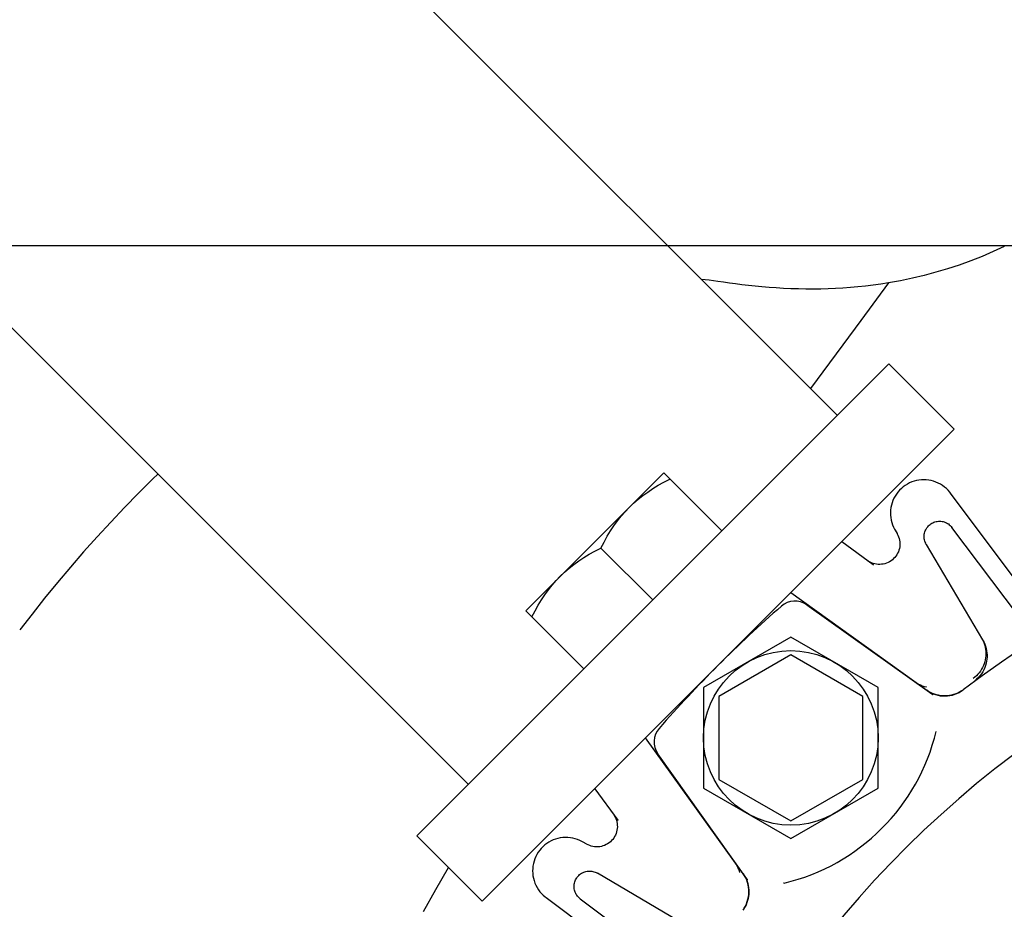
# Model space of a CAD drawing. Extents: x -1423 to 1467, y -761 to 1302.
# Drawn here: x -158 to -62, y 66 to 153 of the extents above; entities that cross this region are included whole.
import ezdxf

# ---------------------------------------------------------------- set-up
doc = ezdxf.new("R2010")
doc.units = 0
doc.header["$LTSCALE"] = 20
doc.layers.add('DETAIL', color=5, linetype='CONTINUOUS')
doc.layers.add('SIZE', color=30, linetype='CONTINUOUS')

msp = doc.modelspace()

# ---------------------------------------------------------------- linework, layer by layer
at = {"layer": 'DETAIL', "color": 5, "linetype": 'CONTINUOUS'}
for p, q in [((-505.439, 541.36), (-78.559, 114.48)), ((-541.36, 505.439), (-114.48, 78.559)), ((-63.383, 130.437), (-64.473, 129.973)), ((-62.307, 130.931), (-63.383, 130.437)), ((-65.577, 129.539), (-66.694, 129.136)), ((-64.473, 129.973), (-65.577, 129.539)), ((-67.821, 128.765), (-68.958, 128.425)), ((-66.694, 129.136), (-67.821, 128.765)), ((-91.053, 127.647), (-91.808, 127.729)), ((-90.183, 127.531), (-91.053, 127.647)), ((-89.627, 127.451), (-90.183, 127.531)), ((-72.416, 127.598), (-73.582, 127.388)), ((-71.256, 127.842), (-72.416, 127.598)), ((-70.104, 128.117), (-71.256, 127.842)), ((-68.958, 128.425), (-70.104, 128.117)), ((-89.053, 127.372), (-89.627, 127.451)), ((-88.461, 127.295), (-89.053, 127.372)), ((-87.851, 127.219), (-88.461, 127.295)), ((-87.221, 127.146), (-87.851, 127.219)), ((-86.571, 127.078), (-87.221, 127.146)), ((-85.9, 127.014), (-86.571, 127.078)), ((-85.212, 126.956), (-85.9, 127.014)), ((-84.51, 126.905), (-85.212, 126.956)), ((-83.796, 126.863), (-84.51, 126.905)), ((-83.072, 126.829), (-83.796, 126.863)), ((-82.344, 126.805), (-83.072, 126.829)), ((-81.615, 126.792), (-82.344, 126.805)), ((-80.889, 126.789), (-81.615, 126.792)), ((-80.174, 126.797), (-80.889, 126.789)), ((-79.459, 126.815), (-80.174, 126.797)), ((-78.739, 126.845), (-79.459, 126.815)), ((-78.015, 126.885), (-78.739, 126.845)), ((-77.285, 126.938), (-78.015, 126.885)), ((-76.55, 127.002), (-77.285, 126.938)), ((-75.811, 127.079), (-76.55, 127.002)), ((-73.582, 127.388), (-76.274, 123.723)), ((-75.07, 127.169), (-75.811, 127.079)), ((-74.327, 127.272), (-75.07, 127.169)), ((-73.582, 127.388), (-74.327, 127.272)), ((-76.274, 123.723), (-76.822, 122.977)), ((-76.822, 122.977), (-81.176, 117.097)), ((-73.539, 119.5), (-119.5, 73.539)), ((-73.539, 119.5), (-67.175, 113.137)), ((-67.175, 113.137), (-83.084, 97.227)), ((-144.696, 108.775), (-145.186, 108.302)), ((-108.894, 95.459), (-95.459, 108.894)), ((-89.802, 103.237), (-95.459, 108.894)), ((-145.186, 108.302), (-146.573, 106.925)), ((-97.019, 107.029), (-96.52, 107.361)), ((-96.52, 107.361), (-95.996, 107.68)), ((-95.996, 107.68), (-95.442, 107.991)), ((-95.442, 107.991), (-94.859, 108.294)), ((-72.33, 107.375), (-72.502, 107.206)), ((-72.145, 107.531), (-72.33, 107.375)), ((-71.95, 107.673), (-72.145, 107.531)), ((-71.744, 107.8), (-71.95, 107.673)), ((-71.529, 107.911), (-71.744, 107.8)), ((-71.307, 108.006), (-71.529, 107.911)), ((-71.08, 108.084), (-71.307, 108.006)), ((-70.848, 108.145), (-71.08, 108.084)), ((-70.613, 108.189), (-70.848, 108.145)), ((-70.376, 108.215), (-70.613, 108.189)), ((-70.139, 108.224), (-70.376, 108.215)), ((-69.901, 108.215), (-70.139, 108.224)), ((-69.663, 108.189), (-69.901, 108.215)), ((-69.426, 108.145), (-69.663, 108.189)), ((-69.19, 108.082), (-69.426, 108.145)), ((-68.959, 108), (-69.19, 108.082)), ((-68.734, 107.901), (-68.959, 108)), ((-68.517, 107.786), (-68.734, 107.901)), ((-68.31, 107.656), (-68.517, 107.786)), ((-68.115, 107.512), (-68.31, 107.656)), ((-67.933, 107.358), (-68.115, 107.512)), ((-67.765, 107.194), (-67.933, 107.358)), ((-146.573, 106.925), (-147.94, 105.526)), ((-97.957, 106.319), (-97.498, 106.683)), ((-97.498, 106.683), (-97.019, 107.029)), ((-73.05, 106.424), (-73.148, 106.207)), ((-72.935, 106.633), (-73.05, 106.424)), ((-72.806, 106.833), (-72.935, 106.633)), ((-72.661, 107.025), (-72.806, 106.833)), ((-72.502, 107.206), (-72.661, 107.025)), ((-67.613, 107.021), (-67.765, 107.194)), ((-67.53, 106.915), (-67.613, 107.021)), ((-60.482, 97.465), (-67.53, 106.915)), ((-147.94, 105.526), (-149.289, 104.104)), ((-99.219, 105.114), (-98.818, 105.535)), ((-98.818, 105.535), (-98.397, 105.936)), ((-98.397, 105.936), (-97.957, 106.319)), ((-73.346, 105.517), (-73.377, 105.275)), ((-73.297, 105.753), (-73.346, 105.517)), ((-73.231, 105.983), (-73.297, 105.753)), ((-73.148, 106.207), (-73.231, 105.983)), ((-99.965, 104.216), (-99.601, 104.675)), ((-99.601, 104.675), (-99.219, 105.114)), ((-73.377, 105.275), (-73.39, 105.031)), ((-73.39, 105.031), (-73.384, 104.785)), ((-73.384, 104.785), (-73.359, 104.54)), ((-73.359, 104.54), (-73.318, 104.299)), ((-149.289, 104.104), (-150.619, 102.66)), ((-100.643, 103.238), (-100.311, 103.737)), ((-100.311, 103.737), (-99.965, 104.216)), ((-73.318, 104.299), (-73.259, 104.064)), ((-73.259, 104.064), (-73.186, 103.837)), ((-73.186, 103.837), (-73.098, 103.62)), ((-73.098, 103.62), (-72.996, 103.414)), ((-69.897, 103.46), (-69.834, 103.556)), ((-69.834, 103.556), (-69.765, 103.646)), ((-69.765, 103.646), (-69.692, 103.728)), ((-69.692, 103.728), (-69.614, 103.803)), ((-69.614, 103.803), (-69.532, 103.872)), ((-69.532, 103.872), (-69.447, 103.933)), ((-69.447, 103.933), (-69.357, 103.989)), ((-69.357, 103.989), (-69.263, 104.038)), ((-69.263, 104.038), (-69.163, 104.081)), ((-69.163, 104.081), (-69.059, 104.118)), ((-69.059, 104.118), (-68.949, 104.148)), ((-68.949, 104.148), (-68.835, 104.169)), ((-68.835, 104.169), (-68.719, 104.182)), ((-68.719, 104.182), (-68.602, 104.186)), ((-68.602, 104.186), (-68.485, 104.181)), ((-68.485, 104.181), (-68.371, 104.167)), ((-68.371, 104.167), (-68.259, 104.144)), ((-68.259, 104.144), (-68.151, 104.113)), ((-68.151, 104.113), (-68.046, 104.075)), ((-68.046, 104.075), (-67.944, 104.029)), ((-67.944, 104.029), (-67.846, 103.976)), ((-67.846, 103.976), (-67.752, 103.915)), ((-67.752, 103.915), (-67.661, 103.846)), ((-67.661, 103.846), (-67.574, 103.769)), ((-67.574, 103.769), (-67.492, 103.683)), ((-67.492, 103.683), (-67.414, 103.587)), ((-60.938, 94.967), (-67.414, 103.587)), ((-150.619, 102.66), (-151.93, 101.193)), ((-101.274, 102.159), (-100.962, 102.714)), ((-100.962, 102.714), (-100.643, 103.238)), ((-72.996, 103.414), (-72.934, 103.304)), ((-72.934, 103.304), (-72.752, 102.998)), ((-72.752, 102.998), (-72.734, 102.967)), ((-72.734, 102.967), (-72.658, 102.82)), ((-72.658, 102.82), (-72.594, 102.668)), ((-72.594, 102.668), (-72.543, 102.511)), ((-70.113, 102.695), (-70.108, 102.807)), ((-70.109, 102.584), (-70.113, 102.695)), ((-70.097, 102.472), (-70.109, 102.584)), ((-70.108, 102.807), (-70.095, 102.919)), ((-70.095, 102.919), (-70.073, 103.031)), ((-70.073, 103.031), (-70.042, 103.142)), ((-70.042, 103.142), (-70.002, 103.251)), ((-70.002, 103.251), (-69.954, 103.358)), ((-69.954, 103.358), (-69.897, 103.46)), ((-101.576, 101.576), (-101.274, 102.159)), ((-75.057, 99.926), (-78.135, 102.177)), ((-72.543, 102.511), (-72.506, 102.35)), ((-72.49, 101.694), (-72.52, 101.531)), ((-72.506, 102.35), (-72.481, 102.187)), ((-72.473, 101.858), (-72.49, 101.694)), ((-72.481, 102.187), (-72.471, 102.023)), ((-72.471, 102.023), (-72.473, 101.858)), ((-70.077, 102.362), (-70.097, 102.472)), ((-70.048, 102.251), (-70.077, 102.362)), ((-70.01, 102.141), (-70.048, 102.251)), ((-69.962, 102.032), (-70.01, 102.141)), ((-69.904, 101.923), (-69.962, 102.032)), ((-69.904, 101.923), (-64.418, 92.642)), ((-151.93, 101.193), (-153.22, 99.708)), ((-103.736, 100.312), (-103.237, 100.643)), ((-103.237, 100.643), (-102.713, 100.962)), ((-102.713, 100.962), (-102.159, 101.274)), ((-102.159, 101.274), (-101.576, 101.576)), ((-96.52, 96.52), (-101.576, 101.576)), ((-72.964, 100.658), (-73.078, 100.538)), ((-72.861, 100.786), (-72.964, 100.658)), ((-72.768, 100.923), (-72.861, 100.786)), ((-72.688, 101.067), (-72.768, 100.923)), ((-72.619, 101.217), (-72.688, 101.067)), ((-72.563, 101.372), (-72.619, 101.217)), ((-72.52, 101.531), (-72.563, 101.372)), ((-153.22, 99.708), (-154.488, 98.204)), ((-104.674, 99.601), (-104.215, 99.965)), ((-104.215, 99.965), (-103.736, 100.312)), ((-75.516, 100.269), (-75.651, 100.36)), ((-75.371, 100.189), (-75.516, 100.269)), ((-75.221, 100.121), (-75.371, 100.189)), ((-75.066, 100.065), (-75.221, 100.121)), ((-74.907, 100.022), (-75.066, 100.065)), ((-75.017, 99.897), (-75.057, 99.926)), ((-74.744, 99.993), (-74.907, 100.022)), ((-74.58, 99.977), (-74.744, 99.993)), ((-74.415, 99.975), (-74.58, 99.977)), ((-74.251, 99.986), (-74.415, 99.975)), ((-74.087, 100.011), (-74.251, 99.986)), ((-73.927, 100.049), (-74.087, 100.011)), ((-73.77, 100.101), (-73.927, 100.049)), ((-73.618, 100.165), (-73.77, 100.101)), ((-73.472, 100.241), (-73.618, 100.165)), ((-73.332, 100.329), (-73.472, 100.241)), ((-73.201, 100.428), (-73.332, 100.329)), ((-73.078, 100.538), (-73.201, 100.428)), ((-105.936, 98.397), (-105.535, 98.818)), ((-105.535, 98.818), (-105.114, 99.219)), ((-105.114, 99.219), (-104.674, 99.601)), ((-154.488, 98.204), (-155.734, 96.683)), ((-106.682, 97.498), (-106.319, 97.957)), ((-106.319, 97.957), (-105.936, 98.397)), ((-107.36, 96.52), (-107.029, 97.019)), ((-107.029, 97.019), (-106.682, 97.498)), ((-97.227, 83.085), (-83.085, 97.227)), ((-83.085, 97.227), (-69.858, 87.731)), ((-155.734, 96.683), (-156.955, 95.145)), ((-107.991, 95.442), (-107.68, 95.996)), ((-107.68, 95.996), (-107.36, 96.52)), ((-81.527, 96.037), (-69.36, 87.367)), ((-156.955, 95.145), (-158.154, 93.591)), ((-108.894, 95.459), (-103.237, 89.802)), ((-108.294, 94.859), (-107.991, 95.442)), ((-83.085, 92.9), (-91.585, 87.993)), ((-74.585, 87.993), (-83.085, 92.9)), ((-64.427, 92.643), (-64.343, 92.461)), ((-64.418, 92.642), (-64.306, 92.433)), ((-64.343, 92.461), (-64.271, 92.273)), ((-64.306, 92.433), (-64.211, 92.222)), ((-64.271, 92.273), (-64.212, 92.082)), ((-64.212, 92.082), (-64.165, 91.887)), ((-64.211, 92.222), (-64.134, 92.007)), ((-83.085, 91.168), (-90.085, 87.126)), ((-76.085, 87.126), (-83.085, 91.168)), ((-64.165, 91.887), (-64.132, 91.689)), ((-64.134, 92.007), (-64.073, 91.791)), ((-64.113, 91.089), (-64.133, 90.889)), ((-64.132, 91.689), (-64.112, 91.49)), ((-64.106, 91.289), (-64.113, 91.089)), ((-64.112, 91.49), (-64.106, 91.289)), ((-64.073, 91.791), (-64.03, 91.577)), ((-64.03, 91.577), (-64.002, 91.364)), ((-64.002, 91.364), (-63.989, 91.153)), ((-63.989, 91.153), (-63.99, 90.947)), ((-64.345, 90.118), (-64.43, 89.936)), ((-64.273, 90.305), (-64.345, 90.118)), ((-64.213, 90.497), (-64.273, 90.305)), ((-64.167, 90.692), (-64.213, 90.497)), ((-64.134, 90.138), (-64.209, 89.929)), ((-64.133, 90.889), (-64.167, 90.692)), ((-64.075, 90.346), (-64.134, 90.138)), ((-64.032, 90.554), (-64.075, 90.346)), ((-64.004, 90.748), (-64.032, 90.554)), ((-63.99, 90.947), (-64.004, 90.748)), ((-64.883, 89.277), (-65.023, 89.133)), ((-64.754, 89.43), (-64.883, 89.277)), ((-64.635, 89.592), (-64.754, 89.43)), ((-64.534, 89.325), (-64.675, 89.138)), ((-64.526, 89.76), (-64.635, 89.592)), ((-64.409, 89.521), (-64.534, 89.325)), ((-64.43, 89.936), (-64.526, 89.76)), ((-64.301, 89.723), (-64.409, 89.521)), ((-64.209, 89.929), (-64.301, 89.723)), ((-70.972, 88.531), (-70.813, 88.424)), ((-70.813, 88.424), (-70.647, 88.327)), ((-70.647, 88.327), (-70.474, 88.241)), ((-70.474, 88.241), (-70.293, 88.164)), ((-65.171, 88.999), (-65.329, 88.875)), ((-65.003, 88.794), (-65.189, 88.64)), ((-65.023, 89.133), (-65.171, 88.999)), ((-64.832, 88.96), (-65.003, 88.794)), ((-64.675, 89.138), (-64.832, 88.96)), ((-91.585, 87.993), (-91.585, 78.178)), ((-74.585, 78.178), (-74.585, 87.993)), ((-70.293, 88.164), (-70.104, 88.099)), ((-70.104, 88.099), (-69.908, 88.045)), ((-69.908, 88.045), (-69.88, 88.038)), ((-69.683, 87.614), (-69.858, 87.731)), ((-69.858, 87.722), (-69.659, 87.592)), ((-69.499, 87.51), (-69.683, 87.614)), ((-69.659, 87.592), (-69.452, 87.478)), ((-69.308, 87.419), (-69.499, 87.51)), ((-69.452, 87.478), (-69.234, 87.38)), ((-69.36, 87.367), (-69.26, 87.298)), ((-69.111, 87.341), (-69.308, 87.419)), ((-69.26, 87.298), (-69.245, 87.289)), ((-69.234, 87.38), (-69.01, 87.3)), ((-68.909, 87.277), (-69.111, 87.341)), ((-69.01, 87.3), (-68.781, 87.239)), ((-68.704, 87.228), (-68.909, 87.277)), ((-68.781, 87.239), (-68.548, 87.195)), ((-68.495, 87.193), (-68.704, 87.228)), ((-67.441, 87.243), (-67.649, 87.203)), ((-67.598, 87.208), (-67.366, 87.258)), ((-67.237, 87.297), (-67.441, 87.243)), ((-67.366, 87.258), (-67.139, 87.326)), ((-67.037, 87.366), (-67.237, 87.297)), ((-67.139, 87.326), (-66.918, 87.413)), ((-66.842, 87.448), (-67.037, 87.366)), ((-66.918, 87.413), (-66.703, 87.516)), ((-66.653, 87.545), (-66.842, 87.448)), ((-66.703, 87.516), (-66.5, 87.635)), ((-66.473, 87.653), (-66.653, 87.545)), ((-66.5, 87.635), (-66.3, 87.774)), ((-90.085, 87.126), (-90.085, 79.044)), ((-76.085, 79.044), (-76.085, 87.126)), ((-68.548, 87.195), (-68.311, 87.17)), ((-68.285, 87.173), (-68.495, 87.193)), ((-68.311, 87.17), (-68.072, 87.164)), ((-68.072, 87.168), (-68.285, 87.173)), ((-67.859, 87.178), (-68.072, 87.168)), ((-68.072, 87.164), (-67.834, 87.177)), ((-67.649, 87.203), (-67.859, 87.178)), ((-67.834, 87.177), (-67.598, 87.208)), ((-97.227, 83.084), (-113.137, 67.175)), ((-87.731, 69.858), (-97.227, 83.085)), ((-87.367, 69.36), (-96.037, 81.527)), ((-90.085, 79.044), (-83.085, 75.002)), ((-83.085, 75.002), (-76.085, 79.044)), ((-102.177, 78.135), (-99.926, 75.057)), ((-91.585, 78.178), (-83.085, 73.27)), ((-83.085, 73.27), (-74.585, 78.178)), ((-100.36, 75.651), (-100.269, 75.516)), ((-100.269, 75.516), (-100.189, 75.371)), ((-100.189, 75.371), (-100.121, 75.221)), ((-100.121, 75.221), (-100.065, 75.066)), ((-100.065, 75.066), (-100.022, 74.907)), ((-100.022, 74.907), (-99.993, 74.744)), ((-99.893, 75.011), (-99.926, 75.057)), ((-100.049, 73.927), (-100.101, 73.77)), ((-100.011, 74.087), (-100.049, 73.927)), ((-99.986, 74.251), (-100.011, 74.087)), ((-99.993, 74.744), (-99.977, 74.58)), ((-99.975, 74.415), (-99.986, 74.251)), ((-99.977, 74.58), (-99.975, 74.415)), ((-119.5, 73.539), (-113.137, 67.175)), ((-106.64, 72.931), (-106.84, 72.801)), ((-106.431, 73.046), (-106.64, 72.931)), ((-106.215, 73.145), (-106.431, 73.046)), ((-105.992, 73.228), (-106.215, 73.145)), ((-105.762, 73.295), (-105.992, 73.228)), ((-105.526, 73.345), (-105.762, 73.295)), ((-105.285, 73.377), (-105.526, 73.345)), ((-105.04, 73.39), (-105.285, 73.377)), ((-104.794, 73.384), (-105.04, 73.39)), ((-104.549, 73.361), (-104.794, 73.384)), ((-104.308, 73.32), (-104.549, 73.361)), ((-104.073, 73.262), (-104.308, 73.32)), ((-103.846, 73.189), (-104.073, 73.262)), ((-103.628, 73.101), (-103.846, 73.189)), ((-103.421, 73), (-103.628, 73.101)), ((-103.304, 72.934), (-103.421, 73)), ((-102.998, 72.752), (-103.304, 72.934)), ((-100.786, 72.861), (-100.923, 72.768)), ((-100.658, 72.964), (-100.786, 72.861)), ((-100.538, 73.078), (-100.658, 72.964)), ((-100.428, 73.201), (-100.538, 73.078)), ((-100.329, 73.332), (-100.428, 73.201)), ((-100.241, 73.472), (-100.329, 73.332)), ((-100.165, 73.618), (-100.241, 73.472)), ((-100.101, 73.77), (-100.165, 73.618)), ((-107.677, 71.943), (-107.804, 71.737)), ((-107.536, 72.139), (-107.677, 71.943)), ((-107.38, 72.324), (-107.536, 72.139)), ((-107.211, 72.497), (-107.38, 72.324)), ((-107.031, 72.656), (-107.211, 72.497)), ((-106.84, 72.801), (-107.031, 72.656)), ((-102.967, 72.734), (-102.998, 72.752)), ((-102.82, 72.658), (-102.967, 72.734)), ((-102.668, 72.594), (-102.82, 72.658)), ((-102.511, 72.543), (-102.668, 72.594)), ((-102.35, 72.506), (-102.511, 72.543)), ((-102.187, 72.481), (-102.35, 72.506)), ((-102.023, 72.471), (-102.187, 72.481)), ((-101.858, 72.473), (-102.023, 72.471)), ((-101.694, 72.49), (-101.858, 72.473)), ((-101.531, 72.52), (-101.694, 72.49)), ((-101.372, 72.563), (-101.531, 72.52)), ((-101.217, 72.619), (-101.372, 72.563)), ((-101.067, 72.688), (-101.217, 72.619)), ((-100.923, 72.768), (-101.067, 72.688)), ((-108.087, 71.072), (-108.147, 70.839)), ((-108.009, 71.3), (-108.087, 71.072)), ((-107.915, 71.522), (-108.009, 71.3)), ((-107.804, 71.737), (-107.915, 71.522)), ((-88.425, 70.814), (-88.531, 70.972)), ((-116.442, 70.44), (-117.674, 68.298)), ((-116.427, 70.465), (-116.442, 70.44)), ((-108.216, 70.368), (-108.224, 70.13)), ((-108.224, 70.13), (-108.214, 69.892)), ((-108.19, 70.605), (-108.216, 70.368)), ((-108.147, 70.839), (-108.19, 70.605)), ((-103.357, 69.954), (-103.25, 70.003)), ((-103.25, 70.003), (-103.141, 70.042)), ((-103.141, 70.042), (-103.029, 70.073)), ((-103.029, 70.073), (-102.918, 70.095)), ((-102.918, 70.095), (-102.806, 70.108)), ((-102.806, 70.108), (-102.694, 70.113)), ((-102.694, 70.113), (-102.583, 70.109)), ((-102.583, 70.109), (-102.472, 70.097)), ((-102.472, 70.097), (-102.361, 70.077)), ((-102.361, 70.077), (-102.251, 70.048)), ((-102.251, 70.048), (-102.141, 70.01)), ((-102.141, 70.01), (-102.032, 69.962)), ((-88.328, 70.648), (-88.425, 70.814)), ((-88.241, 70.474), (-88.328, 70.648)), ((-88.164, 70.293), (-88.241, 70.474)), ((-88.098, 70.103), (-88.164, 70.293)), ((-88.06, 69.971), (-88.098, 70.103)), ((-108.214, 69.892), (-108.188, 69.654)), ((-108.188, 69.654), (-108.143, 69.417)), ((-108.143, 69.417), (-108.079, 69.181)), ((-108.079, 69.181), (-107.997, 68.951)), ((-104.148, 68.949), (-104.118, 69.059)), ((-104.118, 69.059), (-104.082, 69.163)), ((-104.082, 69.163), (-104.039, 69.262)), ((-104.039, 69.262), (-103.989, 69.356)), ((-103.989, 69.356), (-103.934, 69.446)), ((-103.934, 69.446), (-103.872, 69.531)), ((-103.872, 69.531), (-103.804, 69.613)), ((-103.804, 69.613), (-103.729, 69.691)), ((-103.729, 69.691), (-103.646, 69.765)), ((-103.646, 69.765), (-103.556, 69.834)), ((-103.556, 69.834), (-103.46, 69.898)), ((-103.46, 69.898), (-103.357, 69.954)), ((-102.032, 69.962), (-101.923, 69.904)), ((-92.642, 64.418), (-101.923, 69.904)), ((-87.731, 69.858), (-87.614, 69.683)), ((-87.592, 69.66), (-87.722, 69.858)), ((-87.614, 69.683), (-87.51, 69.499)), ((-87.478, 69.452), (-87.592, 69.66)), ((-87.51, 69.499), (-87.419, 69.308)), ((-87.381, 69.235), (-87.478, 69.452)), ((-87.419, 69.308), (-87.34, 69.111)), ((-87.3, 69.01), (-87.381, 69.235)), ((-87.299, 69.261), (-87.367, 69.36)), ((-87.34, 69.111), (-87.277, 68.909)), ((-87.239, 68.781), (-87.3, 69.01)), ((-87.289, 69.245), (-87.299, 69.261)), ((-117.674, 68.298), (-118.862, 66.13)), ((-107.997, 68.951), (-107.897, 68.726)), ((-107.897, 68.726), (-107.781, 68.509)), ((-107.781, 68.509), (-107.65, 68.302)), ((-107.65, 68.302), (-107.506, 68.107)), ((-107.506, 68.107), (-107.351, 67.926)), ((-104.186, 68.603), (-104.182, 68.72)), ((-104.181, 68.487), (-104.186, 68.603)), ((-104.182, 68.72), (-104.169, 68.836)), ((-104.167, 68.372), (-104.181, 68.487)), ((-104.169, 68.836), (-104.148, 68.949)), ((-104.144, 68.261), (-104.167, 68.372)), ((-104.114, 68.152), (-104.144, 68.261)), ((-104.075, 68.047), (-104.114, 68.152)), ((-87.277, 68.909), (-87.228, 68.703)), ((-87.195, 68.548), (-87.239, 68.781)), ((-87.228, 68.703), (-87.193, 68.495)), ((-87.17, 68.311), (-87.195, 68.548)), ((-87.193, 68.495), (-87.173, 68.284)), ((-87.168, 68.071), (-87.179, 67.859)), ((-87.177, 67.835), (-87.164, 68.073)), ((-87.173, 68.284), (-87.168, 68.071)), ((-87.164, 68.073), (-87.17, 68.311)), ((-83.722, 68.94), (-83.799, 68.921)), ((-107.351, 67.926), (-107.187, 67.759)), ((-107.187, 67.759), (-107.015, 67.607)), ((-107.015, 67.607), (-106.915, 67.53)), ((-106.915, 67.53), (-97.465, 60.482)), ((-104.029, 67.945), (-104.075, 68.047)), ((-103.976, 67.847), (-104.029, 67.945)), ((-103.915, 67.752), (-103.976, 67.847)), ((-103.846, 67.661), (-103.915, 67.752)), ((-103.769, 67.574), (-103.846, 67.661)), ((-103.683, 67.492), (-103.769, 67.574)), ((-103.587, 67.414), (-103.683, 67.492)), ((-103.587, 67.414), (-94.967, 60.938)), ((-87.412, 66.918), (-87.326, 67.14)), ((-87.298, 67.237), (-87.366, 67.037)), ((-87.326, 67.14), (-87.258, 67.367)), ((-87.243, 67.441), (-87.298, 67.237)), ((-87.258, 67.367), (-87.208, 67.598)), ((-87.204, 67.648), (-87.243, 67.441)), ((-87.208, 67.598), (-87.177, 67.835)), ((-87.179, 67.859), (-87.204, 67.648)), ((-87.635, 66.5), (-87.774, 66.3)), ((-87.545, 66.653), (-87.653, 66.472)), ((-87.635, 66.5), (-87.516, 66.704)), ((-87.449, 66.841), (-87.545, 66.653)), ((-87.516, 66.704), (-87.412, 66.918)), ((-87.366, 67.037), (-87.449, 66.841))]:
    msp.add_line(p, q, dxfattribs=at)
msp.add_circle((-83.085, 83.085), 8.5, dxfattribs=at)
for centre, radius, start, end in [((0, 0), 110, 52.93076, 127.06924), ((0, 0), 102, 307.54724, 277.45276), ((0, 0), 127.5, 131.21357, 138.78643), ((-82.688, 94.408), 2, 54.52565, 131.21357), ((-94.408, 82.688), 2, 138.78643, 215.47435), ((-88.388, 88.388), 20, 283.49186, 346.50814)]:
    msp.add_arc(centre, radius, start, end, dxfattribs=at)
at = {"layer": 'SIZE', "color": 30, "linetype": 'CONTINUOUS'}
msp.add_line((-20, 131), (-777.315, 131), dxfattribs=at)

doc.saveas('drawing.dxf')
